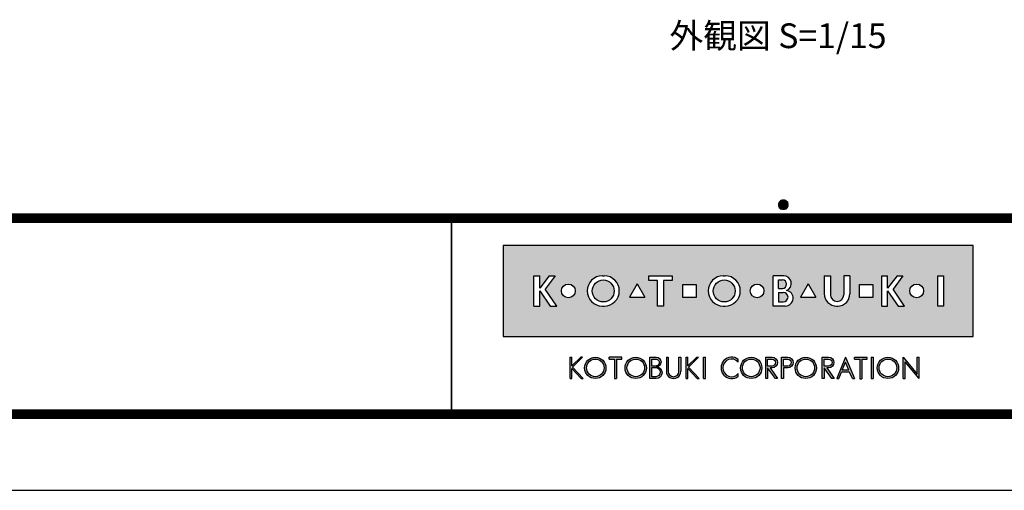
# Model space of a CAD drawing. Extents: x 0 to 6300, y 0 to 4455.
# Drawn here: x 1832 to 3623, y 0 to 855 of the extents above; entities that cross this region are included whole.
import ezdxf
from ezdxf.enums import TextEntityAlignment as Align

# ---------------------------------------------------------------- set-up
doc = ezdxf.new("R2010")
doc.units = 0
doc.header["$LTSCALE"] = 4.5
doc.layers.get('0').update_dxf_attribs({"linetype": 'CONTINUOUS'})
doc.layers.get('DEFPOINTS').update_dxf_attribs({"linetype": 'CONTINUOUS'})
doc.layers.add('P_3TEXT', color=60, linetype='CONTINUOUS')
doc.layers.add('P_5DRAWFRAME', color=104, linetype='CONTINUOUS')
doc.styles.add('BIGFONT', font='simplex.shx', dxfattribs={"bigfont": 'bigfont.shx'})

# ---------------------------------------------------------------- blocks, each defined once
blk = doc.blocks.new('DFP3')
h = blk.add_hatch(color=83)
h.paths.add_polyline_path([(180.7771999999999, 29.65329999999994), (180.7771999999999, 18.64834950495063), (237.7772, 18.64834950495063), (237.7772, 29.65329999999994)])
h.paths.add_polyline_path([(204.1796504950495, 24.95080000000035), (204.1796504950495, 23.35084950495056), (202.5796999999999, 23.35084950495056), (202.5796999999999, 24.95080000000001)], flags=16)
h.paths.add_polyline_path([(207.4712594059405, 25.98498316831709), (207.697001980198, 25.98498316831709, -1), (207.697001980198, 22.31666633663386), (207.4712594059405, 22.31666633663386, -1)], flags=16)
h.paths.add_polyline_path([(208.9103683168316, 24.15082475247547, -1), (206.2578930693068, 24.15082475247547, -1)], flags=0)
h.paths.add_polyline_path([(201.2633386138613, 25.9849831683171), (201.2633386138613, 25.42062673267328), (200.2192792079208, 25.42062673267328), (200.2192792079208, 22.31666633663386), (199.4856158415841, 22.31666633663386), (199.4856158415841, 25.42062673267328), (198.4415564356435, 25.42062673267328), (198.4415564356435, 25.98498316831709)], flags=16)
h.paths.add_polyline_path([(212.4028175742573, 24.15082475247547, -1), (210.7228695544553, 24.15082475247547, -1)], flags=16)
h.paths.add_polyline_path([(197.9543973209085, 23.40117101048351), (196.1069333721607, 23.40117101048351), (197.0306653465346, 25.00112150553295)], flags=16)
h.paths.add_polyline_path([(213.5098732673266, 25.9849831683171), (214.7937841584158, 25.98498316831709, -0.8268396299405429), (215.132258940184, 24.21557239597574, -0.9235794106673716), (214.9811397058823, 22.31666633663386), (213.5098732673266, 22.31666633663386)], flags=16)
h.paths.add_polyline_path([(193.0237346534653, 22.31666633663386), (192.7979920792079, 22.31666633663386, -1), (192.7979920792079, 25.98498316831709), (193.0237346534653, 25.98498316831709, -1)], flags=16)
h.paths.add_polyline_path([(214.1588831683168, 25.47706237623782), (214.6385861386138, 25.47706237623782, -1), (214.6385861386138, 24.46122079207927), (214.1588831683168, 24.46122079207927)], flags=0)
h.paths.add_polyline_path([(214.1588831683168, 23.98151782178226), (214.7373485148514, 23.98151782178226, -1.000000696587788), (214.7373485148514, 22.82458712871313), (214.1588831683167, 22.82458712871313)], flags=0)
h.paths.add_polyline_path([(194.237100990099, 24.15082475247547, -1), (191.5846257425742, 24.15082475247547, -1)], flags=0)
h.paths.add_polyline_path([(216.8470323820617, 23.40117101048351), (217.7707643564355, 25.001121505533), (218.6944963308095, 23.40117101048351)], flags=16)
h.paths.add_polyline_path([(189.5181641089108, 24.15082475247547, -1), (187.8382160891088, 24.15082475247547, -1)], flags=16)
h.paths.add_polyline_path([(219.7177940594059, 25.98498316831709), (220.4514574257425, 25.98498316831709), (220.4514574257425, 23.69933960396035, 1.000000186147331), (222.0880910891088, 23.69933960396035), (222.0880910891088, 25.9849831683171), (222.8217544554455, 25.98498316831709), (222.8217544554455, 23.79810198019809, -0.4142135623730698), (221.3403188118811, 22.31666633663386), (221.1992297029703, 22.31666633663386, -0.4142135623731069), (219.7177940594059, 23.79810198019822)], flags=16)
h.paths.add_polyline_path([(187.0697742574257, 25.98498316831709), (185.8689092457776, 24.35977938264444), (187.267299009901, 22.31666633663386), (186.4772, 22.31666633663386), (185.2073980198019, 24.15082475247546), (185.2073980198019, 22.31666633663386), (184.5019524752474, 22.31666633663385), (184.5019524752474, 25.98498316831709), (185.2073980198019, 25.98498316831709), (185.2073980198019, 24.47750579499151), (186.3492172393709, 25.9849831683171)], flags=16)
h.paths.add_polyline_path([(223.9970267326732, 24.95080000000002), (225.5969772277228, 24.95080000000001), (225.5969772277228, 23.35084950495056), (223.9970267326732, 23.35084950495056)], flags=16)
h.paths.add_polyline_path([(226.687596039604, 25.98498316831709), (227.3930415841584, 25.9849831683171), (227.3930415841584, 24.4775057949916), (228.5348608037275, 25.98498316831709), (229.2554178217821, 25.98498316831709), (228.0545528101339, 24.35977938264445), (229.4529425742574, 22.31666633663386), (228.6628435643564, 22.31666633663386), (227.3930415841584, 24.15082475247553), (227.3930415841584, 22.31666633663386), (226.6875960396039, 22.31666633663386)], flags=16)
h.paths.add_polyline_path([(231.7602433168317, 24.15082475247547, -1), (230.0802952970297, 24.15082475247547, -1)], flags=16)
h.paths.add_polyline_path([(233.4880910891088, 25.9849831683171), (234.1653188118812, 25.98498316831709), (234.1653188118811, 22.31666633663385), (233.4880910891088, 22.31666633663386)], flags=16)
for points in [[(188.8907171647544, 13.53735916098693), (189.1165651408755, 13.53735916098692), (189.1165651408755, 14.76717399791187), (190.2463262212482, 13.53735916098693), (190.4721733674334, 13.53735916098693), (189.1998782596873, 14.92233052091695), (190.3994002936616, 16.11713949004919), (190.1735531486242, 16.11713949004919), (189.1165651408755, 15.06430434153457), (189.1165651408755, 16.12412506081215), (188.8907171647544, 16.12412506081215)], [(193.62009298013, 16.12870630717222), (193.6200929801299, 15.89827044520378), (194.2868303126868, 15.89827044520378), (194.2868303126868, 13.53735252149947), (194.5126782888079, 13.53735252149946), (194.5126782888079, 15.89827044520378), (195.1794156213647, 15.89827044520378), (195.1794156213646, 16.12870630717222)], [(200.7873865153659, 16.1241184213247), (200.5615393691806, 16.1241184213247), (200.5615393691806, 14.41141449004919, 0.9993112080576029), (202.3096508572413, 14.41020999000819), (202.3096508572412, 16.1241184213247), (202.0838037110561, 16.1241184213247), (202.0838037110561, 14.41141449004919, -1), (200.7873865153659, 14.41141449004919)], [(209.2881845934089, 13.81794368446969), (209.2881845934089, 14.12892027475158, -2.667269372855936), (209.2881845934089, 15.53256394704789), (209.2881845934089, 15.84354053732978, 2.071285835562603)], [(223.371153347049, 16.10296667409115), (223.371153347049, 15.87711952790606), (224.0378906796058, 15.87711952790607), (224.0378906796058, 13.51620741375338), (224.263738655727, 13.51620741375338), (224.263738655727, 15.87711952790607), (224.9304759882837, 15.87711952790607), (224.9304759882837, 16.10296667409115)]]:
    blk.add_hatch(color=0).paths.add_polyline_path(points)
h = blk.add_hatch(color=0)
h.paths.add_polyline_path([(190.6519715182779, 14.830738791156, 1), (193.2387307786157, 14.830738791156, 1)])
h.paths.add_polyline_path([(193.0128836324305, 14.830738791156, -1.00000013533277), (190.8778186644631, 14.830738791156, -1.00000013533277)], flags=16)
h = blk.add_hatch(color=0)
h.paths.add_polyline_path([(195.5607786528149, 14.830738791156, 1), (198.1475379131527, 14.830738791156, 1)])
h.paths.add_polyline_path([(197.9216907669675, 14.830738791156, -1.00000013533277), (195.7866257990001, 14.830738791156, -1.00000013533277)], flags=16)
h = blk.add_hatch(color=0)
edge = h.paths.add_edge_path(flags=16)
edge.add_line((198.7944098991748, 15.89827044520379), (199.2657164076198, 15.89827127513954))
edge.add_arc((199.2657171527633, 15.47511681969394), 0.4231544554462469, -90.00010089361018, 90.00010089361012, ccw=False)
edge.add_line((199.2657164076198, 15.05196236424835), (198.7944098991748, 15.05196236424835))
edge.add_line((198.7944098991748, 15.05196236424835), (198.7944098991748, 15.89827044520379))
edge = h.paths.add_edge_path(flags=16)
edge.add_line((198.7944098991748, 14.87128448131298), (199.2657164076198, 14.87128448131298))
edge.add_arc((199.2657164076198, 14.31724539424268), 0.5540390870702971, -90, 90, ccw=False)
edge.add_line((199.2657164076198, 13.76320630717238), (198.7944098991748, 13.76320630717238))
edge.add_line((198.7944098991748, 13.76320630717238), (198.7944098991748, 14.87128448131298))
edge = h.paths.add_edge_path()
edge.add_line((198.5685627529896, 16.1241184213247), (199.3334707174625, 16.1241184213247))
edge.add_arc((199.3334707174625, 15.54287112953676), 0.5812472917879354, -90, 90, ccw=False)
edge.add_arc((199.3334707174625, 14.24949149936813), 0.7121323383808971, -90, 90, ccw=False)
edge.add_line((199.3334707174625, 13.53735916098724), (198.5685627529896, 13.53735916098692))
edge.add_line((198.5685627529896, 13.53735916098692), (198.5685627529896, 16.1241184213247))
h = blk.add_hatch(color=0)
h.paths.add_polyline_path([(203.266972828703, 14.92233052091694), (204.4735004932343, 16.1241184213247), (204.247653347049, 16.1241184213247), (203.1836588799552, 15.06430434153459), (203.1836588799553, 16.1241184213247), (202.9712907232867, 16.1241184213247), (202.9712907232867, 13.53735916098692), (203.1836588799553, 13.53735916098692), (203.1836588799552, 14.76717399791191), (204.313419960328, 13.53735916098693), (204.5392679364492, 13.53735916098693)])
h.paths.add_polyline_path([(205.3050016871772, 16.1241184213247), (205.0791545409919, 16.1241184213247), (205.0791545409919, 13.53735916098692), (205.3050016871772, 13.53735916098692)])
h = blk.add_hatch(color=0)
h.paths.add_polyline_path([(209.5578390779751, 14.83074211089973, 1), (212.1446049778004, 14.83074211089973, 1)])
h.paths.add_polyline_path([(211.9187578316151, 14.83074211089973, -1.000000127167677), (209.7836862241603, 14.83074211089973, -1.000000127167677)], flags=16)
h = blk.add_hatch(color=0)
h.paths.add_polyline_path([(212.6219144128614, 13.53735916098692), (212.8477623889827, 13.53735916098692), (212.8477623889827, 14.83074211089974), (213.7832587052317, 13.53735916098692), (214.0592115736069, 13.53735916098692), (213.1511404903222, 14.83074211089974), (213.3857525899145, 14.83074211089973, 1), (213.3857525899145, 16.12412506081216), (212.6219144128615, 16.12412506081216)])
h.paths.add_polyline_path([(212.8477623889827, 15.89827708469125), (213.3857525899145, 15.89827708469124, -1), (213.3857525899144, 15.05658925708469), (212.8477623889826, 15.05658925708481)], flags=16)
h = blk.add_hatch(color=0)
edge = h.paths.add_edge_path()
edge.add_line((214.5233134082022, 16.12412506081216), (215.2871507553193, 16.12412423087619))
edge.add_arc((215.2871500526669, 15.47743317088784), 0.6466910599887343, -89.99993774613517, 89.99993774613517, ccw=False)
edge.add_line((215.2871507553193, 14.83074211089949), (214.7491605543875, 14.83074211089949))
edge.add_line((214.7491605543875, 14.83074211089949), (214.7491605543875, 13.53735916098692))
edge.add_line((214.7491605543875, 13.53735916098692), (214.5233134082022, 13.53735916098692))
edge.add_line((214.5233134082022, 13.53735916098692), (214.5233134082022, 16.12412506081216))
edge = h.paths.add_edge_path(flags=16)
edge.add_line((214.7491605543875, 15.89827708469124), (215.2871507553193, 15.89827708469124))
edge.add_arc((215.2871507553193, 15.47743317088803), 0.4208439138032176, -90, 90, ccw=False)
edge.add_line((215.2871507553193, 15.05658925708481), (214.7491605543875, 15.05658925708481))
edge.add_line((214.7491605543875, 15.05658925708481), (214.7491605543875, 15.89827708469124))
h = blk.add_hatch(color=0)
h.paths.add_polyline_path([(216.1804215910794, 14.83074211089973, 1), (218.7671874909046, 14.83074211089973, 1)])
h.paths.add_polyline_path([(218.5413403447194, 14.83074211089973, -1.000000127167677), (216.4062687372646, 14.83074211089973, -1.000000127167677)], flags=16)
h = blk.add_hatch(color=0)
h.paths.add_polyline_path([(220.0043738188021, 14.83074211089974), (220.2389859183945, 14.83074211089973, 1), (220.2389859183945, 16.12412506081216), (219.4751477413414, 16.12412506081216), (219.4751477413414, 13.53735916098692), (219.7009957174627, 13.53735916098692), (219.7009957174627, 14.83074211089975), (220.6364920337118, 13.53735916098692), (220.9124449020869, 13.53735916098692)])
h.paths.add_polyline_path([(219.7009957174626, 15.05658925708481), (219.7009957174626, 15.89827708469124), (220.2389859183945, 15.89827708469124, -1), (220.2389859183944, 15.05658925708469)], flags=16)
h = blk.add_hatch(color=0)
h.paths.add_polyline_path([(222.2898978723839, 16.12412506081215), (221.2189402427974, 13.53735916098692), (221.4633787838575, 13.53735916098693), (221.7907669317899, 14.32812626931532), (222.7890279830421, 14.32812626931532), (223.1164161309745, 13.53735916098692), (223.3608546720345, 13.53735916098692)])
h.paths.add_polyline_path([(222.2898978723839, 15.53371444636842), (222.6955232509512, 14.55397424543662), (221.8842716638807, 14.55397424543661)], flags=16)
h = blk.add_hatch(color=0)
h.paths.add_polyline_path([(225.626012097777, 16.12412506081215), (225.4001649515919, 16.12412506081215), (225.4001649515919, 13.53735916098692), (225.626012097777, 13.53735916098692)])
h.paths.add_polyline_path([(226.1408147186274, 14.83074211089973, 1), (228.7275806184527, 14.83074211089973, 1)])
h.paths.add_polyline_path([(228.5017334722675, 14.83074211089973, -1.000000127167677), (226.3666618648126, 14.83074211089973, -1.000000127167677)], flags=16)
h.paths.add_polyline_path([(229.2785510174043, 13.53735916098692), (229.5043989935255, 13.53735916098692), (229.5043989935255, 15.57938333105119), (231.2173510756454, 13.53735916098695), (231.2173510756455, 16.12412506081215), (230.9915030995243, 16.12412506081215), (230.9915030995243, 14.0821008907483), (229.2785510174043, 16.12412506081215)])
at = {"color": 0}
for p, q in [((214.1500001919297, 34.59999999999991), (214.7500001919296, 35.19999999999982)), ((214.1537481919295, 34.53303800000003), (214.8169621919295, 35.19625200000019)), ((214.1537481919295, 34.66696200000024), (214.8169621919295, 34.00374800000009)), ((214.1547661919297, 34.67547699999977), (214.6745231919297, 35.1952339999998)), ((214.1637421919295, 34.47232100000019), (214.8776791919295, 35.18625800000018)), ((214.1637421919295, 34.72767900000008), (214.8776791919295, 34.01374200000009)), ((214.1729561919295, 34.76437699999997), (214.5856231919295, 35.17704400000002)), ((214.1787211919296, 34.41658899999993), (214.9334111919296, 35.17127900000014)), ((214.1787211919296, 34.78341099999989), (214.9334111919296, 34.02872100000013)), ((214.1979081919297, 34.36506499999996), (214.9849351919295, 35.15209199999981)), ((214.1979081919297, 34.83493499999986), (214.9849351919295, 34.04790800000001)), ((214.2208011919295, 34.31724799999984), (215.0327521919297, 35.12919899999997)), ((214.2208011919295, 34.88275199999998), (215.0327521919297, 34.07080099999985)), ((214.2210101919296, 34.88314200000013), (214.4668581919296, 35.12899000000016)), ((214.2470671919296, 34.27280299999984), (215.0771971919297, 35.10293300000012)), ((214.2470671919296, 34.92719699999998), (215.0771971919297, 34.09706700000015)), ((214.2764861919296, 34.23151099999995), (215.1184891919295, 35.07351400000016)), ((214.2764861919296, 34.96848899999986), (215.1184891919295, 34.12648600000011)), ((214.3089261919297, 34.19324000000006), (215.1567601919294, 35.04107400000021)), ((214.3089261919297, 35.00676000000021), (215.1567601919294, 34.15892600000006)), ((214.3443241919297, 35.04207200000019), (215.1920721919296, 34.19432400000005)), ((214.3443241919297, 34.15792800000008), (215.1920721919296, 35.00567599999977)), ((214.3826831919296, 35.07442399999991), (215.2244241919296, 34.23268300000018)), ((214.3826831919296, 34.12557599999991), (215.2244241919296, 34.96731700000009)), ((214.4240651919297, 35.10375199999999), (215.2537521919297, 34.27406500000006)), ((214.4240651919297, 34.09624799999983), (215.2537521919297, 34.92593500000021)), ((214.4686061919295, 35.12992200000008), (215.2799221919298, 34.31860599999982)), ((214.4686061919295, 34.07007800000019), (215.2799221919298, 34.881394)), ((214.5165271919296, 35.15271200000007), (215.3027121919297, 34.36652700000013)), ((214.5165271919296, 34.04728800000021), (215.3027121919297, 34.83347300000014)), ((214.5681661919296, 35.17178400000012), (215.3217841919296, 34.41816599999993)), ((214.5681661919296, 34.02821600000016), (215.3217841919296, 34.78183399999989)), ((214.6240321919298, 35.18662799999993), (215.3366281919296, 34.47403200000008)), ((214.6240321919298, 34.01337199999989), (215.3366281919296, 34.72596800000019)), ((214.6849121919298, 35.19645899999978), (215.3464591919295, 34.53491200000008)), ((214.6849121919298, 34.00354100000004), (215.3464591919295, 34.6650880000002)), ((214.7520851919297, 35.19999599999983), (215.3499961919295, 34.60208499999999)), ((214.8278661919297, 35.19492600000012), (215.3449261919296, 34.67786599999999)), ((214.9172991919295, 35.17620399999987), (215.3262041919295, 34.76729900000009)), ((215.0376741919297, 35.12653899999987), (215.2765391919295, 34.88767400000006)), ((21.5, 33.5), (408, 33.5)), ((21.5, 33.44999999999982), (408, 33.44999999999982)), ((214.1500001919297, 34.59999999999991), (214.7500001919296, 34)), ((214.1547661919297, 34.52452300000004), (214.6745231919297, 34.00476600000002)), ((214.1729561919295, 34.43562299999985), (214.5856231919295, 34.02295599999979)), ((214.2210101919296, 34.31685800000014), (214.4668581919296, 34.07101000000011)), ((214.7520851919297, 34.00000399999999), (215.3499961919295, 34.59791499999983)), ((214.8278661919297, 34.00507400000015), (215.3449261919296, 34.52213399999982)), ((214.9172991919295, 34.02379599999995), (215.3262041919295, 34.43270100000018)), ((215.0376741919297, 34.07346099999995), (215.2765391919295, 34.31232600000021)), ((21.5, 33.40000000000009), (408, 33.40000000000009)), ((21.5, 33.34999999999991), (408, 33.34999999999991)), ((21.5, 33.30000000000018), (408, 33.30000000000018)), ((21.5, 33.25), (408, 33.25)), ((21.5, 33.19999999999982), (408, 33.19999999999982)), ((21.5, 33.15000000000009), (408, 33.15000000000009)), ((21.5, 33.09999999999991), (408, 33.09999999999991)), ((21.5, 33.05000000000018), (408, 33.05000000000018)), ((21.5, 33), (408, 33)), ((21.5, 32.94999999999982), (408, 32.94999999999982)), ((21.5, 32.90000000000009), (408, 32.90000000000009)), ((21.5, 32.84999999999991), (408, 32.84999999999991)), ((21.5, 32.80000000000018), (408, 32.80000000000018)), ((21.5, 32.75), (408, 32.75)), ((21.5, 32.69999999999982), (408, 32.69999999999982)), ((21.5, 32.65000000000009), (408, 32.65000000000009)), ((21.5, 32.59999999999991), (408, 32.59999999999991)), ((21.5, 32.55000000000018), (408, 32.55000000000018)), ((21.5, 32.5), (408, 32.5)), ((174.4749999999999, 33), (174.4749999999999, 9)), ((174.5250000000001, 33), (174.5250000000001, 9)), ((188.8907171647544, 16.12412506081215), (189.1165651408755, 16.12412506081215)), ((188.8907171647544, 13.53735916098692), (188.8907171647544, 16.1241184213247)), ((189.1165651408755, 15.06430434153457), (190.1805596079692, 16.1241184213247)), ((189.1165651408755, 15.06430434153457), (189.1165651408755, 16.1241184213247)), ((189.1998782596873, 14.92233052091694), (190.4064067541544, 16.1241184213247)), ((190.3993937955056, 16.11713949004919), (190.173552458872, 16.11713949004919)), ((190.1805662474568, 16.12412506081215), (190.4064067541544, 16.12412506081215)), ((195.1794156213647, 16.12870630717222), (193.6200929801299, 16.12870630717222)), ((193.6200929801299, 15.89827044520378), (193.6200929801299, 16.1241184213247)), ((193.6200929801299, 15.89827044520378), (194.2868303126868, 15.89827044520378)), ((194.2868303126868, 15.89827044520378), (194.2868303126868, 13.53735916098692)), ((194.5126782888079, 15.89827044520378), (194.5126782888079, 13.53735916098692)), ((194.5126782888079, 15.89827044520378), (195.1794156213647, 15.89827044520378)), ((195.1794156213647, 15.89827044520378), (195.1794156213647, 16.1241184213247)), ((200.5615393691806, 16.1241184213247), (200.5615393691806, 14.41141449004919)), ((200.5615393691806, 16.1241184213247), (200.7873865153659, 16.1241184213247)), ((200.7873865153659, 16.1241184213247), (200.7873865153659, 14.41141449004919)), ((202.0838037110561, 14.41141449004919), (202.0838037110561, 16.1241184213247)), ((202.0838037110561, 16.1241184213247), (202.3096508572413, 16.1241184213247)), ((202.3096508572413, 16.1241184213247), (202.3096508572413, 14.41261899202532)), ((202.9712907232867, 16.1241184213247), (203.1836588799553, 16.1241184213247)), ((202.9712907232867, 13.53735916098692), (202.9712907232867, 16.1241184213247)), ((203.1836588799553, 15.06430434153457), (203.1836588799553, 16.1241184213247)), ((203.1836588799553, 15.06430434153457), (204.247653347049, 16.1241184213247)), ((203.266972828703, 14.92233052091694), (204.4735004932343, 16.1241184213247)), ((204.247653347049, 16.1241184213247), (204.4735004932343, 16.1241184213247)), ((205.0791545409919, 13.53735916098692), (205.0791545409919, 16.1241184213247)), ((205.0791545409919, 16.1241184213247), (205.3050016871772, 16.1241184213247)), ((205.3050016871772, 13.53735916098692), (205.3050016871772, 16.1241184213247)), ((209.2881845934089, 15.53256332522697), (209.2881845934089, 15.84354031998514)), ((222.2898978723839, 16.12412506081215), (221.2189402427975, 13.53735916098692)), ((221.8842716638807, 14.55397424543661), (222.2898978723839, 15.53371444636832)), ((222.2898978723839, 16.12412506081215), (223.3608546720345, 13.53735916098692)), ((222.6955232509512, 14.55397424543661), (222.2898978723839, 15.53371444636832)), ((224.9304759882837, 16.10755455993867), (223.371153347049, 16.10755455993867)), ((224.9304759882837, 16.10296667409115), (223.371153347049, 16.10296667409115)), ((223.371153347049, 15.87711952790607), (223.371153347049, 16.10296667409115)), ((223.371153347049, 15.87711952790607), (224.0378906796058, 15.87711952790607)), ((224.0378906796058, 15.87711952790607), (224.0378906796058, 13.51620741375338)), ((224.263738655727, 15.87711952790607), (224.263738655727, 13.51620741375338)), ((224.263738655727, 15.87711952790607), (224.9304759882837, 15.87711952790607)), ((224.9304759882837, 15.87711952790607), (224.9304759882837, 16.10296667409115)), ((225.4001649515919, 16.12412506081215), (225.4001649515919, 13.53735916098692)), ((225.4001649515919, 16.12412506081215), (225.626012097777, 16.12412506081215)), ((225.626012097777, 16.12412506081215), (225.626012097777, 13.53735916098692)), ((229.2785510174043, 13.53735916098692), (229.2785510174043, 16.12412506081215)), ((229.2785510174043, 16.12412506081215), (230.9915030995243, 14.08210089074827)), ((229.5043989935255, 13.53735916098692), (229.5043989935255, 15.57938333105119)), ((231.2173510756454, 13.53735916098692), (229.5043989935255, 15.57938333105119)), ((230.9915030995243, 14.08210089074827), (230.9915030995243, 16.12412506081215)), ((230.9915030995243, 16.12412506081215), (231.2173510756454, 16.12412506081215)), ((231.2173510756454, 13.53735916098692), (231.2173510756454, 16.12412506081215)), ((189.1165651408755, 14.76717399791187), (190.2463262212482, 13.53735916098692)), ((189.1165651408755, 13.53735916098692), (189.1165651408755, 14.76717399791187)), ((189.1998782596873, 14.92233052091694), (190.4721733674335, 13.53735916098692)), ((203.1836588799553, 13.53735916098692), (203.1836588799553, 14.76717399791187)), ((203.1836588799553, 14.76717399791187), (204.313419960328, 13.53735916098692)), ((203.266972828703, 14.92233052091694), (204.5392679364492, 13.53735916098692)), ((222.6955232509512, 14.55397424543661), (221.8842716638807, 14.55397424543661)), ((188.8907171647544, 13.53735916098692), (189.1165651408755, 13.53735916098692)), ((190.2463262212482, 13.53735916098692), (190.4721733674335, 13.53735916098692)), ((194.2868303126868, 13.53735252149946), (194.5126782888079, 13.53735252149946)), ((202.9712907232867, 13.53735916098692), (203.1836588799553, 13.53735916098692)), ((204.313419960328, 13.53735916098692), (204.5392679364492, 13.53735916098692)), ((205.0791545409919, 13.53735916098692), (205.3050016871772, 13.53735916098692)), ((209.2881845934089, 13.81794390181394), (209.2881845934089, 14.12892089657249)), ((221.2189402427975, 13.53735916098692), (221.4633787838575, 13.53735916098692)), ((221.4633787838575, 13.53735916098692), (221.7907669317899, 14.32812626931532)), ((222.789027983042, 14.32812626931532), (221.7907669317899, 14.32812626931532)), ((223.1164161309745, 13.53735916098692), (222.789027983042, 14.32812626931532)), ((223.1164161309745, 13.53735916098692), (223.3608546720345, 13.53735916098692)), ((224.0378906796058, 13.51620741375338), (224.263738655727, 13.51620741375338)), ((225.4001649515919, 13.53735916098692), (225.626012097777, 13.53735916098692)), ((229.2785510174043, 13.53735916098692), (229.5043989935255, 13.53735916098692)), ((21.5, 9.75), (408, 9.75)), ((21.5, 9.699999999999818), (408, 9.699999999999818)), ((21.5, 9.650000000000091), (408, 9.650000000000091)), ((21.5, 9.599999999999909), (408, 9.599999999999909)), ((21.5, 9.550000000000182), (408, 9.550000000000182)), ((21.5, 9.5), (408, 9.5)), ((21.5, 9.449999999999818), (408, 9.449999999999818)), ((21.5, 9.400000000000091), (408, 9.400000000000091)), ((21.5, 9.349999999999909), (408, 9.349999999999909)), ((21.5, 9.300000000000182), (408, 9.300000000000182)), ((21.5, 9.25), (408, 9.25)), ((21.5, 9.199999999999818), (408, 9.199999999999818)), ((21.5, 9.150000000000091), (408, 9.150000000000091)), ((21.5, 9.099999999999909), (408, 9.099999999999909)), ((21.5, 9.050000000000182), (408, 9.050000000000182)), ((21.5, 9), (408, 9)), ((21.5, 8.949999999999818), (408, 8.949999999999818)), ((21.5, 8.900000000000091), (408, 8.900000000000091)), ((21.5, 8.849999999999909), (408, 8.849999999999909)), ((21.5, 8.800000000000182), (408, 8.800000000000182)), ((21.5, 8.75), (408, 8.75))]:
    blk.add_line(p, q, dxfattribs=at)
at = {"color": 83}
for p, q in [((184.5019524752474, 25.98498316831709), (185.2073980198019, 25.98498316831709)), ((184.5019524752474, 22.31666633663386), (184.5019524752474, 25.98498316831709)), ((186.3492172393709, 25.98498316831709), (185.2073980198019, 24.47750579499154)), ((185.2073980198019, 24.47750579499154), (185.2073980198019, 25.98498316831709)), ((187.0697742574257, 25.98498316831709), (185.8689092457775, 24.35977938264443)), ((186.3492172393709, 25.98498316831709), (187.0697742574257, 25.98498316831709)), ((192.7979920792079, 25.98498316831709), (193.0237346534653, 25.98498316831709)), ((198.4415564356435, 25.42062673267328), (198.4415564356435, 25.98498316831709)), ((198.4415564356435, 25.98498316831709), (201.2633386138613, 25.98498316831709)), ((199.4856158415841, 25.42062673267328), (198.4415564356435, 25.42062673267328)), ((199.4856158415841, 22.31666633663386), (199.4856158415841, 25.42062673267328)), ((200.2192792079208, 25.42062673267328), (200.2192792079208, 22.31666633663386)), ((201.2633386138613, 25.42062673267328), (200.2192792079208, 25.42062673267328)), ((201.2633386138613, 25.98498316831709), (201.2633386138613, 25.42062673267328)), ((207.4712594059405, 25.98498316831709), (207.697001980198, 25.98498316831709)), ((214.7937841584158, 25.98498316831709), (213.5098732673266, 25.98498316831709)), ((213.5098732673266, 22.31666633663386), (213.5098732673266, 25.98498316831709)), ((214.1588831683168, 24.46122079207927), (214.1588831683168, 25.47706237623782)), ((214.1588831683168, 25.47706237623782), (214.6385861386138, 25.47706237623782)), ((219.7177940594059, 25.98498316831709), (220.4514574257425, 25.98498316831709)), ((219.7177940594059, 25.98498316831709), (219.7177940594059, 23.7981019801981)), ((220.4514574257425, 25.98498316831709), (220.4514574257425, 23.69933960396035)), ((222.8217544554455, 25.98498316831709), (222.0880910891088, 25.98498316831709)), ((222.0880910891088, 25.98498316831709), (222.0880910891088, 23.69933960396035)), ((222.8217544554455, 25.98498316831709), (222.8217544554455, 23.7981019801981)), ((226.6875960396039, 25.98498316831709), (227.3930415841584, 25.98498316831709)), ((226.6875960396039, 22.31666633663386), (226.6875960396039, 25.98498316831709)), ((228.5348608037274, 25.98498316831709), (227.3930415841584, 24.47750579499154)), ((227.3930415841584, 24.47750579499154), (227.3930415841584, 25.98498316831709)), ((229.2554178217821, 25.98498316831709), (228.0545528101339, 24.35977938264443)), ((228.5348608037274, 25.98498316831709), (229.2554178217821, 25.98498316831709)), ((233.4880910891088, 22.31666633663386), (233.4880910891088, 25.98498316831709)), ((233.4880910891088, 25.98498316831709), (234.1653188118811, 25.98498316831709)), ((234.1653188118811, 25.98498316831709), (234.1653188118811, 22.31666633663386)), ((185.2073980198019, 24.15082475247547), (186.4772, 22.31666633663386)), ((185.2073980198019, 22.31666633663386), (185.2073980198019, 24.15082475247547)), ((187.267299009901, 22.31666633663386), (185.8689092457775, 24.35977938264443)), ((197.0306653465346, 25.00112150553296), (196.1069333721607, 23.40117101048351)), ((197.0306653465346, 25.00112150553296), (197.9543973209085, 23.40117101048351)), ((202.5796999999999, 24.95080000000002), (204.1796504950495, 24.95080000000002)), ((202.5796999999999, 23.35084950495056), (202.5796999999999, 24.95080000000002)), ((204.1796504950495, 24.95080000000002), (204.1796504950495, 23.35084950495056)), ((214.1588831683168, 24.46122079207927), (214.6385861386138, 24.46122079207927)), ((214.1588831683168, 23.98151782178226), (214.7373485148514, 23.98151782178226)), ((214.1588831683168, 23.98151782178226), (214.1588831683168, 22.82458712871313)), ((217.7707643564356, 25.00112150553296), (216.8470323820617, 23.40117101048351)), ((217.7707643564356, 25.00112150553296), (218.6944963308095, 23.40117101048351)), ((223.9970267326732, 23.35084950495056), (223.9970267326732, 24.95080000000002)), ((223.9970267326732, 24.95080000000002), (225.5969772277228, 24.95080000000002)), ((225.5969772277228, 24.95080000000002), (225.5969772277228, 23.35084950495056)), ((227.3930415841584, 22.31666633663386), (227.3930415841584, 24.15082475247547)), ((227.3930415841584, 24.15082475247547), (228.6628435643564, 22.31666633663386)), ((229.4529425742574, 22.31666633663386), (228.0545528101339, 24.35977938264443)), ((196.1069333721607, 23.40117101048351), (197.9543973209085, 23.40117101048351)), ((204.1796504950495, 23.35084950495056), (202.5796999999999, 23.35084950495056)), ((214.1588831683168, 22.82458712871313), (214.7373485148514, 22.82458712871313)), ((216.8470323820617, 23.40117101048351), (218.6944963308095, 23.40117101048351)), ((225.5969772277228, 23.35084950495056), (223.9970267326732, 23.35084950495056)), ((184.5019524752474, 22.31666633663386), (185.2073980198019, 22.31666633663386)), ((186.4772, 22.31666633663386), (187.267299009901, 22.31666633663386)), ((192.7979920792079, 22.31666633663386), (193.0237346534653, 22.31666633663386)), ((200.2192792079208, 22.31666633663386), (199.4856158415841, 22.31666633663386)), ((207.4712594059405, 22.31666633663386), (207.697001980198, 22.31666633663386)), ((214.9811397058823, 22.31666633663386), (213.5098732673266, 22.31666633663386)), ((221.1992297029703, 22.31666633663386), (221.3403188118812, 22.31666633663386)), ((226.6875960396039, 22.31666633663386), (227.3930415841584, 22.31666633663386)), ((228.6628435643564, 22.31666633663386), (229.4529425742574, 22.31666633663386)), ((234.1653188118811, 22.31666633663386), (233.4880910891088, 22.31666633663386))]:
    blk.add_line(p, q, dxfattribs=at)
blk.add_lwpolyline([(180.7771999999999, 18.64834950495063), (237.7772, 18.64834950495063), (237.7772, 29.65329999999994), (180.7771999999999, 29.65329999999994)], close=True, dxfattribs=at)
at = {"color": 0}
for points in [[(199.3334707174625, 14.96162383774903, -1), (199.3334707174625, 13.53735916098724), (198.5685627529896, 13.53735916098692), (198.5685627529896, 16.1241184213247)], [(198.5685627529896, 16.1241184213247), (199.3334707174625, 16.1241184213247, -1), (199.3334707174625, 14.96162383774882, -0.2926436946032611)], [(198.7944098991748, 15.89827044520379), (199.2657164076198, 15.89827127513954, -1.000001760927264), (199.2657164076198, 15.05196236424835), (198.7944098991748, 15.05196236424835), (198.7944098991748, 15.89827044520379)], [(212.6219144128614, 16.12412506081216), (213.3857525899145, 16.12412506081216, -1.000000000000001), (213.3857525899145, 14.83074211089973), (213.1511404903222, 14.83074211089973), (214.0592115736069, 13.53735916098692), (213.7832587052318, 13.53735916098692), (212.8477623889827, 14.83074211089973), (212.8477623889827, 13.53735916098692), (212.6219144128614, 13.53735916098692), (212.6219144128614, 16.12412506081216)], [(212.8477623889826, 15.89827708469124), (213.3857525899145, 15.89827708469124, -1), (213.3857525899145, 15.05658925708469), (212.8477623889826, 15.05658925708481), (212.8477623889826, 15.89827708469124)], [(214.5233134082022, 16.12412506081216), (215.2871507553193, 16.12412423087619, -0.9999989134656457), (215.2871507553193, 14.83074211089949, -5.432674547005144e-07), (214.7491605543875, 14.83074211089949), (214.7491605543875, 13.53735916098692), (214.5233134082022, 13.53735916098692), (214.5233134082022, 16.12412506081216)], [(214.7491605543875, 15.89827708469124), (215.2871507553193, 15.89827708469124, -1), (215.2871507553193, 15.05658925708481), (214.7491605543875, 15.05658925708481), (214.7491605543875, 15.89827708469124)], [(219.4751477413414, 16.12412506081216), (220.2389859183945, 16.12412506081216, -1.000000000000001), (220.2389859183945, 14.83074211089973), (220.0043738188021, 14.83074211089973), (220.9124449020869, 13.53735916098692), (220.6364920337118, 13.53735916098692), (219.7009957174627, 14.83074211089973), (219.7009957174627, 13.53735916098692), (219.4751477413414, 13.53735916098692), (219.4751477413414, 16.12412506081216)], [(219.7009957174626, 15.89827708469124), (220.2389859183945, 15.89827708469124, -1), (220.2389859183945, 15.05658925708469), (219.7009957174626, 15.05658925708481), (219.7009957174626, 15.89827708469124)], [(198.7944098991748, 14.87128448131298), (199.2657164076198, 14.87128448131298, -1), (199.2657164076198, 13.76320630717238), (198.7944098991748, 13.76320630717238), (198.7944098991748, 14.87128448131298)]]:
    blk.add_lwpolyline(points, format="xyb", dxfattribs=at)
at = {"color": 83}
for centre, radius in [((192.9108633663366, 24.15082475247547), 1.326237623762377), ((207.5841306930692, 24.15082475247547), 1.326237623762377), ((188.6781900990098, 24.15082475247547), 0.8399740099009905), ((211.5628435643563, 24.15082475247547), 0.8399740099009905), ((230.9202693069307, 24.15082475247547), 0.8399740099009905)]:
    blk.add_circle(centre, radius, dxfattribs=at)
at = {"color": 0}
for centre, radius in [((191.9453511484468, 14.830738791156), 1.2933796301689), ((191.9453511484468, 14.830738791156), 1.067532483983693), ((196.8541582829838, 14.830738791156), 1.2933796301689), ((196.8541582829838, 14.830738791156), 1.067532483983693), ((210.8512220278877, 14.83074211089973), 1.293382949912639), ((210.8512220278877, 14.83074211089973), 1.067535803727432), ((217.473804540992, 14.83074211089973), 1.293382949912639), ((217.473804540992, 14.83074211089973), 1.293382949912639), ((217.473804540992, 14.83074211089973), 1.293382949912639), ((217.473804540992, 14.83074211089973), 1.067535803727432), ((227.43419766854, 14.83074211089973), 1.293382949912639), ((227.43419766854, 14.83074211089973), 1.067535803727432)]:
    blk.add_circle(centre, radius, dxfattribs=at)
at = {"color": 83}
for centre, radius, start, end in [((192.7979920792079, 24.15082475247547), 1.834158415841585, 90, 270), ((193.0237346534653, 24.15082475247547), 1.834158415841585, 270, 90), ((207.4712594059405, 24.15082475247547), 1.834158415841585, 90, 270), ((207.697001980198, 24.15082475247547), 1.834158415841585, 270, 90), ((214.6385861386138, 24.96914158415854), 0.5079207920792081, 270, 90), ((214.7937841584158, 25.06790396039629), 0.9170792079207924, 291.6588350860839, 90), ((214.7373485148514, 23.40305247524751), 0.5784653465346538, 270, 90), ((214.9811397058823, 23.27213257134557), 0.955466234711707, 270, 80.8997242041225), ((221.1992297029703, 23.7981019801981), 1.481435643564357, 180, 270), ((221.2697742574257, 23.69933960396035), 0.8183168316831687, 180, 0), ((221.3403188118812, 23.7981019801981), 1.481435643564357, 270, 0)]:
    blk.add_arc(centre, radius, start, end, dxfattribs=at)
at = {"color": 0}
for centre, radius, start, end in [((208.4837725083769, 14.83074211089973), 1.293382949912639, 51.54173800000001, 308.458262), ((208.4837725083769, 14.83074211089973), 1.067535803727432, 41.103548, 318.896452), ((201.4355955281789, 14.41141449004919), 0.8740561589982532, 180, 0.0789570564544175), ((201.435595113211, 14.41141449004919), 0.6482085978451059, 180, 0), ((201.4355955281789, 14.41141449004919), 0.6482081828771116, 180, 0)]:
    blk.add_arc(centre, radius, start, end, dxfattribs=at)
at = {"layer": 'DEFPOINTS', "color": 0}
blk.add_line((0, 0), (420, 0), dxfattribs=at)
at = {"color": 83, "ltscale": 0.5, "style": 'BIGFONT', "flags": 8}
for tag, p in [('REV04', (26.47495122985561, 27.61385740103822)), ('REV03', (26.47495122985561, 21.70454253201979)), ('REV02', (26.47495122985561, 15.57545657700518)), ('REV01', (26.47495122985561, 10.32545657700518))]:
    blk.add_attdef(tag, text='', height=2, dxfattribs=at).set_placement(p, align=Align.BOTTOM_LEFT)
for tag, p in [('REVD4', (80.97889358425684, 27.61385740103822)), ('R4D', (92.67184913363053, 27.61385740103822)), ('R4C', (101.7968241336305, 27.61385740103822)), ('R4A', (110.9218241336305, 27.61385740103822)), ('REVD3', (80.97889358425684, 21.70454253201979)), ('R3D', (92.67184913363053, 21.70454253201979)), ('R3C', (101.7968241336305, 21.70454253201979)), ('R3A', (110.9218241336305, 21.70454253201979)), ('REVD2', (80.97889358425684, 15.57545657700518)), ('R2D', (92.67184913363053, 15.57545657700518)), ('R2C', (101.7968241336305, 15.57545657700518)), ('R2A', (110.9218241336305, 15.57545657700518)), ('REVD1', (80.97889358425684, 10.32545657700518)), ('R1D', (92.67184913363053, 10.32545657700518)), ('R1C', (101.7968241336305, 10.32545657700518)), ('R1A', (110.9218241336305, 10.32545657700518))]:
    blk.add_attdef(tag, text='', height=2, dxfattribs=at).set_placement(p, align=Align.BOTTOM_CENTER)
at = {"color": 83, "style": 'BIGFONT'}
for tag, height, p in [('PROJECT1', 4, (283.3767781158953, 25.59552576656833)), ('DATE', 3, (344.6767368508332, 25.84170330022686)), ('SCALE', 3, (379.6767368508332, 25.84170330022687)), ('PROJECT2', 4, (284.2017368508333, 17.84170330022687)), ('PROJECT3', 4, (284.2017368508333, 10.56670330022678)), ('DWGNO', 3, (358.6767368508332, 10.56670330022678))]:
    blk.add_attdef(tag, text='', height=height, dxfattribs=at).set_placement(p, align=Align.BOTTOM_CENTER)

msp = doc.modelspace()

# ---------------------------------------------------------------- block references
at = {"layer": 'P_5DRAWFRAME', "xscale": 15, "yscale": 15, "zscale": 15}
msp.add_blockref('DFP3', (0, 0), dxfattribs=at)

# ---------------------------------------------------------------- texts
at = {"layer": 'P_3TEXT', "insert": (3014.10226855689, 848.5326232006582), "char_height": 45, "attachment_point": 1, "style": 'BIGFONT'}
msp.add_mtext('外観図 S=1/15', dxfattribs=at)

doc.saveas('drawing.dxf')
